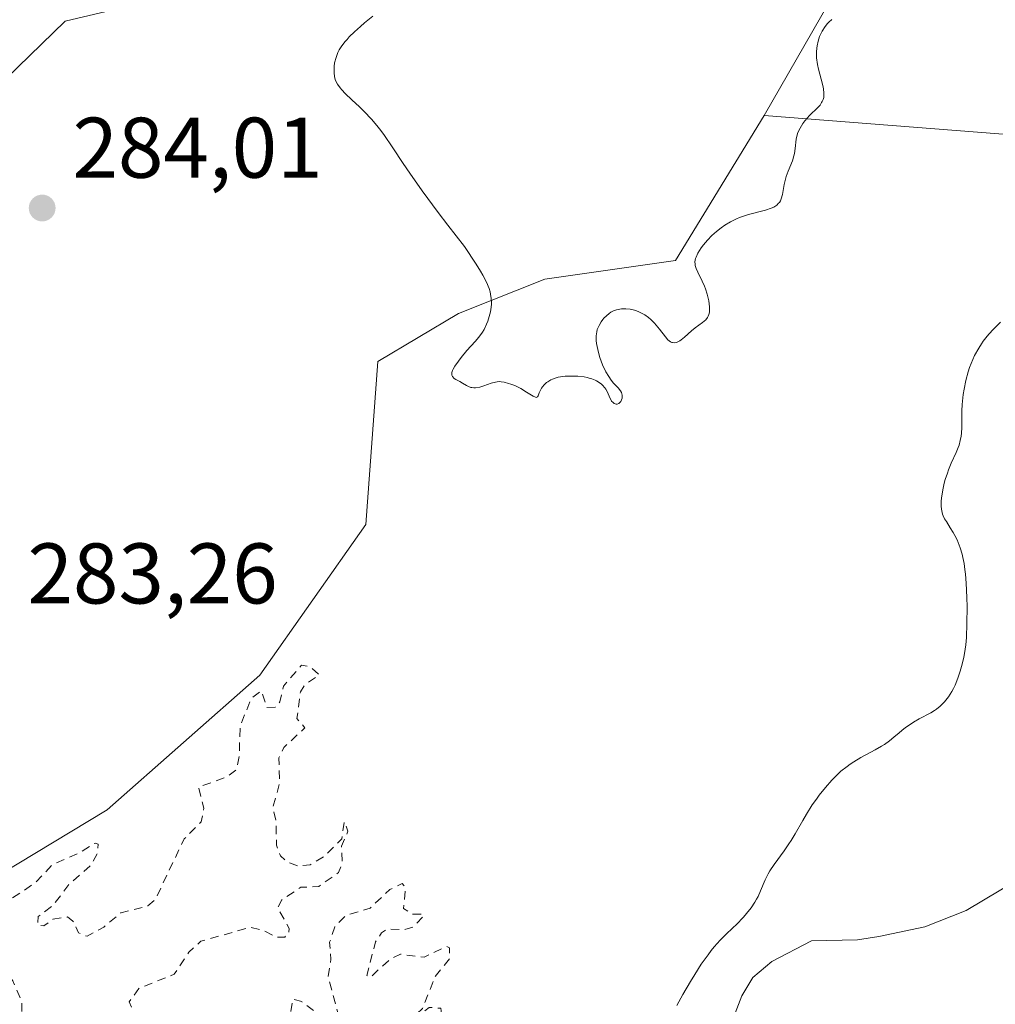
# Model space of a CAD drawing. Units: metres. Extents: x 622141 to 625630, y 4669349 to 4671722.
# Drawn here: x 625358 to 625471, y 4669792 to 4669907 of the extents above; entities that cross this region are included whole.
import ezdxf

# ---------------------------------------------------------------- set-up
doc = ezdxf.new("R2010")
doc.units = ezdxf.units.M
doc.header["$MEASUREMENT"] = 0
doc.linetypes.add('DGN Style 2', pattern=[1.648017, 0.98881, -0.659207])
for name, color, linetype, lineweight in [('Comarca CxS', 21, 'Continuous', 0), ('Comunidad Autónoma CxS', 142, 'Continuous', 0), ('Corriente natural lineal', 142, 'Continuous', 13), ('Cultivos herbáceos CxS', 92, 'Continuous', 0), ('Curva de nivel auxiliar', 30, 'DGN Style 2', 0), ('Curva de nivel normal', 30, 'Continuous', 0), ('Espacio natural protegido CxS', 121, 'Continuous', 0), ('Municipio CxS', 4, 'Continuous', 0), ('Pastizal CxS', 92, 'Continuous', 0), ('Provincia CxS', 1, 'Continuous', 0), ('Punto de cota en terreno', 7, 'Continuous', 0), ('Rótulo de punto de cota en terreno', 7, 'Continuous', 0), ('Suelo desnudo CxS', 253, 'Continuous', 0)]:
    doc.layers.add(name, color=color, linetype=linetype, lineweight=lineweight)
doc.styles.add('Style-Arial', font='txt')

# ---------------------------------------------------------------- blocks, each defined once
blk = doc.blocks.new('*U6')
at = {"layer": 'Pastizal CxS', "color": 92, "linetype": 'Continuous', "lineweight": 0}
blk.add_polyline3d([(625611.8303, 4670035.1703, 284.0481), (625613.1455, 4669961.4007, 283.5593), (625601.5901, 4669953.9455, 283.6084), (625591.6227, 4669942.0801, 282.6012), (625580.3241, 4669933.7305, 282.822), (625564.6969, 4669920.7311, 281.5044), (625546.3623, 4669916.5729, 282.7675), (625539.5251, 4669908.8213, 282.419), (625532.0785, 4669899.7875, 282.3173), (625520.7735, 4669893.2217, 281.0399), (625498.5827, 4669891.5323, 280.5263), (625444.4095, 4669895.7783, 285.3992), (625460.5047, 4669923.8427, 285.4968), (625450.8495, 4669952.6713, 285.6138), (625444.3799, 4669969.9307, 285.2795), (625434.6759, 4669980.7179, 285.139), (625427.1283, 4669989.3487, 285.0852), (625423.8941, 4669986.1119, 285.5069), (625415.5777, 4669949.0355, 285.7355), (625410.9855, 4669931.3771, 285.7495), (625404.5157, 4669921.6681, 285.4498), (625392.9867, 4669913.8651, 284.8776), (625362.9665, 4669906.7691, 283.7403), (625344.9541, 4669889.3031, 284.0457)], dxfattribs=at)
blk = doc.blocks.new('*U7')
at = {"layer": 'Suelo desnudo CxS', "color": 253, "linetype": 'Continuous', "lineweight": 0}
blk.add_polyline3d([(625355.2569, 4669807.2857, 283.1304), (625367.8551, 4669814.8707, 283.313), (625385.6331, 4669830.5425, 283.3712), (625397.9739, 4669848.1037, 283.8651), (625399.3981, 4669867.0885, 284.2765), (625408.7769, 4669872.6835, 284.7555), (625418.8599, 4669876.6851, 285.2976), (625434.0573, 4669878.8773, 285.3245), (625444.4095, 4669895.7783, 285.3992), (625498.5827, 4669891.5323, 280.5263)], dxfattribs=at)
blk = doc.blocks.new('5PATER')
at = {"layer": 'Punto de cota en terreno', "linetype": 'Continuous', "lineweight": 0}
h = blk.add_hatch(color=51, dxfattribs=at)
edge = h.paths.add_edge_path()
edge.add_ellipse((0, 0), major_axis=(-0.11, -0.111), ratio=0.999422, start_angle=0, end_angle=360)

msp = doc.modelspace()

# ---------------------------------------------------------------- linework, layer by layer
at = {"layer": 'Comarca CxS', "color": 21, "linetype": 'Continuous', "lineweight": 0}
msp.add_3dface([(625622.99, 4669409.24), (622181.17, 4669348.69), (622141.05, 4671661.82), (625581.75, 4671722.32)], dxfattribs=at)
at = {"layer": 'Comunidad Autónoma CxS', "color": 142, "linetype": 'Continuous', "lineweight": 0}
msp.add_3dface([(625622.99, 4669409.24), (622181.17, 4669348.69), (622141.05, 4671661.82), (625581.75, 4671722.32)], dxfattribs=at)
at = {"layer": 'Corriente natural lineal', "color": 142, "linetype": 'Continuous', "lineweight": 13}
msp.add_polyline3d([(625482.4501, 4669811.7901, 279.0928), (625467.9401, 4669803.1201, 278.979), (625463.1301, 4669801.2201, 278.9913), (625457.7501, 4669800.0901, 279.0235), (625455.2801, 4669799.7101, 279.0465), (625449.9201, 4669799.6101, 279.175), (625445.2801, 4669797.1801, 279.3729), (625443.1001, 4669795.3201, 279.3934), (625441.8001, 4669793.1801, 279.2439), (625440.8201, 4669790.6801, 279.228)], dxfattribs=at)
at = {"layer": 'Cultivos herbáceos CxS', "color": 92, "linetype": 'Continuous', "lineweight": 0}
for points in [[(625444.4095, 4669895.7783, 285.3992), (625460.5047, 4669923.8427, 285.4968), (625450.8495, 4669952.6713, 285.6138), (625444.3799, 4669969.9307, 285.2795), (625434.6759, 4669980.7179, 285.139), (625427.1283, 4669989.3487, 285.0852), (625423.8941, 4669986.1119, 285.5069), (625415.5777, 4669949.0355, 285.7355), (625410.9855, 4669931.3771, 285.7495), (625404.5157, 4669921.6681, 285.4498), (625392.9867, 4669913.8651, 284.8776), (625362.9665, 4669906.7691, 283.7403), (625344.9541, 4669889.3031, 284.0457), (625331.1955, 4669869.8873, 284.2568), (625312.8649, 4669835.3669, 284.1644), (625301.6887, 4669794.4335, 284.2883), (625293.2493, 4669770.7719, 283.3018), (625278.3605, 4669735.0409, 283.3357), (625265.4213, 4669706.9923, 283.0905), (625235.6491, 4669672.9667, 282.2012), (625215.8223, 4669637.9517, 282.0043), (625192.8809, 4669588.5695, 281.7052), (625182.9643, 4669585.1605, 281.7565), (625169.6747, 4669580.4145, 282.0412)], [(625344.9541, 4669889.3031, 284.0457), (625362.9665, 4669906.7691, 283.7403), (625392.9867, 4669913.8651, 284.8776), (625404.5157, 4669921.6681, 285.4498), (625410.9855, 4669931.3771, 285.7495), (625415.5777, 4669949.0355, 285.7355), (625423.8941, 4669986.1119, 285.5069), (625427.1283, 4669989.3487, 285.0852), (625434.6759, 4669980.7179, 285.139), (625444.3799, 4669969.9307, 285.2795), (625450.8495, 4669952.6713, 285.6138), (625460.5047, 4669923.8427, 285.4968), (625444.4095, 4669895.7783, 285.3992), (625434.0573, 4669878.8773, 285.3245), (625418.8599, 4669876.6851, 285.2976), (625408.7769, 4669872.6835, 284.7555), (625399.3981, 4669867.0885, 284.2765), (625397.9739, 4669848.1037, 283.8651), (625385.6331, 4669830.5425, 283.3712), (625367.8551, 4669814.8707, 283.313), (625355.2569, 4669807.2857, 283.1304)], [(625444.4095, 4669895.7783, 285.3992), (625434.0573, 4669878.8773, 285.3245), (625418.8599, 4669876.6851, 285.2976), (625408.7769, 4669872.6835, 284.7555), (625399.3981, 4669867.0885, 284.2765), (625397.9739, 4669848.1037, 283.8651), (625385.6331, 4669830.5425, 283.3712), (625367.8551, 4669814.8707, 283.313), (625355.2569, 4669807.2857, 283.1304)]]:
    msp.add_polyline3d(points, dxfattribs=at)
at = {"layer": 'Curva de nivel auxiliar', "color": 30, "linetype": 'DGN Style 2', "lineweight": 0, "elevation": 282.5, "flags": 128}
msp.add_lwpolyline([(625413.8, 4669787.1801), (625411.11, 4669783.4401), (625409, 4669782.0101), (625407.88, 4669781.8601), (625407.43, 4669782.5001), (625408.89, 4669783.6501), (625409.42, 4669784.6301), (625409.03, 4669785.5001), (625407.42, 4669786.4401), (625407.08, 4669787.0201), (625406.44, 4669789.3301), (625406.85, 4669790.9101), (625406.73, 4669791.7401), (625405.36, 4669791.8501), (625404.45, 4669791.1601), (625404.14, 4669789.6001), (625404.25, 4669788.1701), (625403.5, 4669786.8901), (625402.34, 4669786.3801), (625401.43, 4669787.5301), (625403.05, 4669789.5201), (625403.29, 4669790.5301), (625404.59, 4669791.7201), (625406.07, 4669795.4501), (625407.74, 4669797.5001), (625407.75, 4669798.8001), (625407.4, 4669798.9301), (625404.79, 4669797.7001), (625402.02, 4669798.0401), (625400.86, 4669797.5201), (625398.52, 4669795.3501), (625398.1, 4669795.5701), (625399.11, 4669799.5001), (625399.83, 4669800.5201), (625400.44, 4669800.9801), (625402.47, 4669800.9001), (625403.49, 4669801.1801), (625404.69, 4669802.4701), (625404.71, 4669802.7101), (625403.39, 4669802.7001), (625402.38, 4669803.3701), (625402.62, 4669805.7401), (625402.23, 4669806.2901), (625400.78, 4669805.5701), (625398.48, 4669803.4201), (625395.68, 4669802.5601), (625394.38, 4669801.2501), (625393.76, 4669799.4301), (625393.92, 4669797.4501), (625393.6, 4669795.3601), (625394.7, 4669791.3601), (625394.68, 4669790.3401), (625394.45, 4669789.8301), (625393.57, 4669790.1801), (625390.51, 4669792.5201), (625389.46, 4669792.8101), (625389.11, 4669790.5201), (625387.88, 4669786.5001), (625389.39, 4669783.5901), (625390.49, 4669783.1201), (625391, 4669782.4701), (625391.5, 4669781.5101), (625391.34, 4669780.3301), (625392.21, 4669779.2501), (625393.99, 4669778.0201), (625394.14, 4669777.4201), (625393.64, 4669776.7501), (625391.79, 4669775.4001), (625391.67, 4669774.4101), (625392.01, 4669773.5101), (625392.55, 4669773.0901), (625393.48, 4669773.2201), (625395.61, 4669774.5901), (625396.53, 4669773.5601), (625396.8, 4669771.4901), (625395.72, 4669770.6201), (625395.21, 4669769.5901), (625395.59, 4669767.4401), (625393.76, 4669765.4301), (625392.55, 4669765.0801), (625390.72, 4669765.6701), (625389.66, 4669765.4701), (625386.77, 4669763.4201), (625386.47, 4669762.4801), (625387.42, 4669761.4401), (625392.41, 4669759.7701), (625394.51, 4669759.6001), (625397.05, 4669760.0701), (625397.7, 4669759.7201), (625398.48, 4669758.3801), (625396.73, 4669757.6101), (625395.45, 4669757.5801), (625393.51, 4669756.8201), (625392.63, 4669755.4001), (625393.59, 4669754.2501), (625397.57, 4669753.5801), (625398.23, 4669752.5401), (625398.32, 4669751.2301), (625397.89, 4669749.4901), (625395.16, 4669745.5001), (625395.13, 4669743.5101), (625394.5, 4669742.2301), (625393.49, 4669742.9401), (625392.72, 4669744.7201), (625391.58, 4669745.3001), (625390.21, 4669745.2901), (625388.44, 4669744.0501), (625387.62, 4669742.7501), (625387.78, 4669741.4201), (625388.56, 4669739.3101), (625388.52, 4669738.4801), (625387.56, 4669737.7101), (625386.36, 4669737.3701), (625385.3, 4669739.2701), (625384.47, 4669740.0601), (625381.08, 4669739.5001), (625380.31, 4669738.6001), (625379.23, 4669735.1301), (625380.19, 4669732.5501), (625379.87, 4669729.4701), (625380.61, 4669729.2101), (625382.32, 4669729.6801), (625383.2, 4669729.1801), (625386.25, 4669721.2501), (625389.25, 4669720.3101), (625389.92, 4669719.4301), (625389.62, 4669718.5101), (625387.48, 4669715.4901), (625385.49, 4669713.4801), (625385.14, 4669714.1401), (625384.63, 4669714.4001), (625383.62, 4669714.3701), (625381.48, 4669713.5201), (625380.45, 4669712.5001), (625380.8, 4669710.4601), (625378.83, 4669709.4801), (625378.39, 4669708.5701), (625378.94, 4669705.4201), (625378.52, 4669705.0201), (625377.43, 4669704.9501), (625376.82, 4669704.4401), (625376.59, 4669703.3501), (625376.9, 4669701.3901), (625376.55, 4669700.3801), (625375.44, 4669700.4601), (625374.33, 4669702.5801), (625373.42, 4669703.4201), (625373.78, 4669704.5501), (625374.7, 4669705.4901), (625374.56, 4669706.3401), (625372.2, 4669708.2201), (625371.89, 4669708.9201), (625372.26, 4669710.4601), (625374.41, 4669713.2901), (625374.24, 4669715.5601), (625373.37, 4669716.4101), (625371.45, 4669717.0001), (625370.49, 4669716.7201), (625368.54, 4669715.0701), (625367.53, 4669715.0501), (625365.47, 4669716.8501), (625364.38, 4669719.3001), (625364.36, 4669720.5101), (625365.94, 4669722.5001), (625368.48, 4669723.8001), (625369.42, 4669723.8301), (625370.39, 4669723.4301), (625371.62, 4669723.7001), (625372.25, 4669725.1501), (625372.32, 4669726.2201), (625372.01, 4669726.9301), (625370.55, 4669727.2001), (625368.62, 4669728.6201), (625367.91, 4669729.4701), (625367.07, 4669731.5001), (625366.45, 4669731.8601), (625364.76, 4669731.6601), (625362.71, 4669730.5901), (625359.33, 4669731.6201), (625358.02, 4669731.4401), (625356.53, 4669730.2001), (625355.39, 4669730.5401), (625358.08, 4669735.3701), (625360.6, 4669737.8701), (625363.43, 4669739.7301), (625366.57, 4669740.2901), (625369.65, 4669741.4301), (625375.06, 4669740.1401), (625378.58, 4669740.2601), (625380.57, 4669739.8701), (625383.65, 4669742.4301), (625384.39, 4669747.2401), (625380.97, 4669749.0101), (625380.25, 4669750.2001), (625381.16, 4669752.5001), (625381.08, 4669755.0501), (625380.52, 4669757.5401), (625377.7, 4669761.8301), (625377.97, 4669764.4401), (625376.99, 4669766.9801), (625377.02, 4669771.0401), (625375.88, 4669773.4501), (625374.25, 4669775.2001), (625374.06, 4669776.5601), (625374.31, 4669778.2401), (625373.76, 4669778.6601), (625372.41, 4669778.6301), (625372.02, 4669779.5201), (625372.42, 4669781.2201), (625374.46, 4669784.1801), (625375.42, 4669784.8601), (625376.62, 4669787.7001), (625376.11, 4669788.5101), (625374.58, 4669789.3601), (625373.41, 4669790.4501), (625371.02, 4669791.0601), (625370.42, 4669792.5101), (625371.52, 4669794.0501), (625375.67, 4669795.7001), (625377.37, 4669798.2801), (625378.76, 4669799.5501), (625384.54, 4669801.1801), (625385.94, 4669800.8601), (625387.54, 4669800.0301), (625388.53, 4669800.0201), (625389.01, 4669800.4801), (625389.07, 4669801.0201), (625387.71, 4669803.4601), (625388.21, 4669804.3901), (625390.4, 4669805.8401), (625392.52, 4669805.9401), (625394.81, 4669807.5701), (625395.22, 4669808.5601), (625395.15, 4669810.6301), (625395.9, 4669812.3601), (625395.48, 4669813.4901), (625395.18, 4669811.4901), (625393.13, 4669809.4201), (625391.49, 4669808.4601), (625390.16, 4669808.3001), (625388.83, 4669808.7601), (625388.06, 4669809.5001), (625387.57, 4669810.7501), (625387.51, 4669813.5401), (625387.15, 4669815.0801), (625387.94, 4669817.9801), (625387.86, 4669820.9301), (625388.44, 4669822.1401), (625390.89, 4669824.4301), (625389.96, 4669825.5001), (625390.36, 4669828.6101), (625390.92, 4669829.4801), (625392.55, 4669830.5701), (625391.54, 4669831.5201), (625390.47, 4669831.7301), (625388.39, 4669829.2601), (625387.96, 4669827.4401), (625387.43, 4669826.8101), (625386.46, 4669826.8001), (625385.8, 4669828.7401), (625384.6, 4669827.8001), (625383.33, 4669824.5601), (625383.24, 4669821.1401), (625382.88, 4669819.5101), (625381.79, 4669818.7201), (625378.48, 4669817.4901), (625379.12, 4669815.0701), (625378.81, 4669813.4801), (625376.81, 4669811.4701), (625373.5, 4669804.4901), (625372.6, 4669803.6601), (625369.43, 4669802.8601), (625367.44, 4669801.2001), (625365.51, 4669800.1301), (625364.51, 4669800.5201), (625363.86, 4669801.9001), (625363.22, 4669802.3801), (625361.51, 4669802.1101), (625360.47, 4669801.3301), (625359.74, 4669801.4501), (625359.8, 4669802.4301), (625361.57, 4669803.7501), (625363.38, 4669806.1701), (625366.03, 4669808.4701), (625366.71, 4669809.8101), (625366.8, 4669810.8701), (625366.43, 4669811.0001), (625364.54, 4669809.8101), (625361.48, 4669808.4901), (625359.44, 4669806.3401), (625355.66, 4669803.8401), (625355.43, 4669803.5301), (625355.8, 4669801.9001), (625355.12, 4669797.5601), (625355.52, 4669796.5301), (625356.85, 4669794.9401), (625357.92, 4669792.4601), (625357.88, 4669789.3901), (625357.47, 4669788.3601), (625355.46, 4669787.4901), (625354.66, 4669785.4001), (625355.08, 4669783.0301), (625356.14, 4669780.5401), (625355.99, 4669778.0101), (625356.5, 4669772.5501), (625357.76, 4669767.3901), (625357.47, 4669764.5001), (625356.15, 4669761.5601), (625354.88, 4669757.4701), (625354.53, 4669754.7601), (625352.53, 4669751.9101), (625349.3, 4669748.5001), (625348.22, 4669745.6301), (625348.13, 4669743.5101), (625346.84, 4669742.7501), (625344.46, 4669742.5901), (625341.31, 4669739.4601), (625340.73, 4669738.4201), (625340.75, 4669735.3701), (625340.1, 4669732.5601), (625340.64, 4669730.7301), (625340.59, 4669729.4401), (625339.33, 4669727.4801), (625338.52, 4669724.7901), (625336.55, 4669722.9601), (625335.45, 4669721.3401), (625330.19, 4669719.3501), (625326.42, 4669714.4901), (625326.15, 4669713.0901), (625326.57, 4669709.4201), (625325.71, 4669706.8101), (625325.56, 4669705.3401), (625326.79, 4669698.4001), (625326.99, 4669695.5001), (625327.49, 4669694.5001), (625330.63, 4669691.6501), (625332.06, 4669689.4901), (625332.26, 4669688.5801), (625330.68, 4669685.4201), (625330.15, 4669683.4801), (625328.25, 4669681.5101), (625328.21, 4669678.5901), (625327.49, 4669674.8901), (625326.37, 4669673.1501), (625323.54, 4669669.9101), (625322.1, 4669667.5601), (625321.73, 4669662.3701), (625320.24, 4669656.6201), (625319.67, 4669652.4101), (625318.24, 4669649.5001), (625318.24, 4669647.1701), (625317.54, 4669645.5001), (625314.87, 4669641.6001), (625313.51, 4669641.5101), (625312.7, 4669642.4301), (625312.47, 4669643.4601), (625311.67, 4669644.7201), (625310.44, 4669645.4601), (625310.37, 4669647.2601), (625309.16, 4669649.5601), (625308.44, 4669652.3001), (625309.63, 4669657.5001), (625311.53, 4669659.7601), (625312.5, 4669661.4901), (625313.53, 4669667.4301), (625313.36, 4669670.6301), (625312.12, 4669672.2101), (625308.89, 4669672.8801), (625308.32, 4669673.3201), (625307.64, 4669674.7901), (625307.42, 4669677.0301), (625305.57, 4669676.1001), (625303.56, 4669676.5301), (625301.24, 4669676.3901), (625298.52, 4669675.4601), (625293.46, 4669675.9001), (625290.45, 4669676.8301), (625287.15, 4669679.2101), (625286.1, 4669679.1401), (625282.87, 4669677.5601), (625278.84, 4669674.5601), (625277.07, 4669672.4901), (625275.53, 4669672.2501), (625273.48, 4669670.4801), (625270.71, 4669669.5801), (625268.49, 4669667.0301), (625266.5, 4669666.7101), (625265.1, 4669664.5001), (625263.13, 4669664.1201), (625263.03, 4669666.0401), (625262.18, 4669668.1001), (625262.57, 4669673.5801), (625261.87, 4669673.7501), (625260.92, 4669673.4901), (625258.45, 4669671.4701), (625255.16, 4669675.1201), (625254.95, 4669677.5001), (625254.4, 4669678.3901), (625255, 4669680.4601), (625256.51, 4669682.4801), (625258.92, 4669687.4301), (625259.51, 4669690.0801), (625260.83, 4669691.4501), (625261.09, 4669694.5301), (625260.53, 4669697.5601), (625260.15, 4669698.1601), (625259.15, 4669698.1701), (625254.48, 4669694.8001), (625253.11, 4669694.5001), (625252.45, 4669694.7301), (625251.93, 4669696.4801), (625250.32, 4669698.2801), (625250.19, 4669699.1201), (625250.55, 4669700.0401), (625252.58, 4669700.3401), (625254.44, 4669701.0401), (625258.4, 4669704.0601), (625262.06, 4669709.4501), (625262.13, 4669710.5201), (625261.24, 4669711.3901), (625256.46, 4669712.4701), (625257.44, 4669714.5101), (625257.55, 4669715.5801), (625256.5, 4669717.1901), (625255.3, 4669717.3301), (625255.08, 4669718.4701), (625254.1, 4669719.1301), (625253.14, 4669719.2301), (625250.46, 4669718.6401), (625248.49, 4669717.4701), (625247.61, 4669717.2901), (625246.11, 4669717.5401), (625245.97, 4669717.9201), (625246.39, 4669719.5001), (625247.68, 4669721.4101), (625247.66, 4669722.7501), (625247.24, 4669724.1801), (625246.21, 4669725.5701), (625245.7, 4669727.7501), (625243.4, 4669730.4001), (625245.74, 4669734.5501), (625247.45, 4669735.6701), (625250.35, 4669735.6601), (625251.53, 4669736.0101), (625252.63, 4669736.7101), (625253.48, 4669737.8001), (625255.48, 4669737.8301), (625258.4, 4669739.8101), (625260.76, 4669738.6301), (625261.81, 4669738.7301), (625263.48, 4669739.4701), (625264.2, 4669740.4901), (625264.37, 4669741.6301), (625264.01, 4669743.0701), (625263.48, 4669743.4901), (625262.44, 4669746.4001), (625262.57, 4669748.0701), (625263.95, 4669749.4701), (625266.28, 4669750.3901), (625268.21, 4669752.2401), (625269.97, 4669751.9901), (625271.17, 4669752.2501), (625272.48, 4669752.8701), (625273.29, 4669754.1701), (625272.78, 4669758.8001), (625270.49, 4669759.8901), (625269.39, 4669761.3401), (625269.41, 4669762.5401), (625270.02, 4669764.4801), (625270.01, 4669767.0401), (625269.05, 4669769.0901), (625267.13, 4669770.5901), (625267.82, 4669772.9401), (625266.45, 4669774.4401), (625266.29, 4669776.1801), (625265.53, 4669778.3301), (625265.83, 4669780.4701), (625267.26, 4669782.5501), (625268.79, 4669787.4201), (625270.05, 4669789.5001), (625270.37, 4669790.6201), (625269.51, 4669793.0101), (625268.78, 4669797.4201), (625269.24, 4669799.5801), (625269.36, 4669802.5701), (625270.33, 4669805.2001), (625270.61, 4669810.3401), (625269.87, 4669812.9201), (625270.55, 4669815.6801), (625270.23, 4669817.1501), (625268.8, 4669819.4501), (625268.77, 4669820.4801), (625270.49, 4669823.0201), (625272, 4669824.3601), (625273.44, 4669824.9601), (625274.02, 4669825.5201), (625275.63, 4669829.7701), (625277.51, 4669831.3301), (625279.46, 4669831.8801), (625280.93, 4669833.3601), (625280.92, 4669834.9701), (625279.98, 4669836.5801), (625281.17, 4669838.3301), (625282.71, 4669839.4801), (625283.23, 4669841.1401), (625283.16, 4669843.4501), (625287.48, 4669846.4801), (625289.45, 4669847.0701), (625291.12, 4669848.5201), (625291.53, 4669849.4801), (625291.38, 4669850.6301), (625290.7, 4669851.7201), (625288.98, 4669852.5201), (625288.1, 4669853.6201), (625290.57, 4669856.7101), (625291.13, 4669858.5101), (625291.01, 4669860.0701), (625288.66, 4669861.6301), (625285.93, 4669861.8601), (625280.61, 4669861.2501), (625279.42, 4669861.4301), (625278.52, 4669862.5501), (625278.21, 4669863.5901), (625278.23, 4669868.1401), (625278.66, 4669870.4001), (625279.98, 4669873.9801), (625280.37, 4669879.5701), (625283.39, 4669886.5101), (625284.97, 4669888.4701), (625287.51, 4669888.9801), (625289.49, 4669890.5601), (625291.26, 4669891.3701), (625293.56, 4669894.7901), (625295, 4669895.4401), (625297.48, 4669895.8901), (625299.41, 4669897.6401), (625301.54, 4669898.1601), (625304.5, 4669898.3701), (625307.1, 4669900.5001), (625307.03, 4669901.4701), (625303.53, 4669904.1701), (625302, 4669905.9801), (625297.39, 4669909.4101), (625297.16, 4669910.0501), (625297.41, 4669911.4901), (625299.12, 4669912.5001), (625299.46, 4669913.0101), (625299.81, 4669915.5001), (625300.5, 4669916.1901), (625303.17, 4669917.2501), (625305.08, 4669918.4501), (625306.54, 4669919.9101), (625308.55, 4669923.5601), (625308.88, 4669923.0201), (625308.71, 4669920.4001), (625309.38, 4669919.6501), (625310.7, 4669919.6301), (625312.47, 4669920.5901), (625313.49, 4669920.0701), (625314.46, 4669917.4501), (625314.95, 4669912.9101), (625316.8, 4669911.4101), (625316.98, 4669910.0001), (625316.46, 4669904.5301), (625315.81, 4669901.8601), (625316.15, 4669900.5301), (625316.55, 4669900.2001), (625317.45, 4669900.8601), (625319.98, 4669904.5501), (625322.01, 4669909.4701), (625322.4, 4669911.5001), (625322.81, 4669911.7001), (625323.97, 4669911.4701), (625324.7, 4669910.7601), (625325.03, 4669908.5201), (625326.18, 4669907.1601), (625326.3, 4669905.2801), (625327.17, 4669904.1901), (625330.52, 4669903.0601), (625331.51, 4669903.1101), (625332.48, 4669904.0001), (625333.39, 4669905.6201), (625332.87, 4669906.8801), (625332.35, 4669907.3201), (625332, 4669911.5101), (625330.87, 4669912.8501), (625329.47, 4669913.4701), (625328.45, 4669915.4401), (625328.29, 4669916.5301), (625330.5, 4669917.2001), (625332.06, 4669918.0801), (625334.51, 4669917.5201), (625334.77, 4669916.8901), (625333.87, 4669910.9101), (625334.03, 4669909.9701), (625334.99, 4669909.0701), (625336.49, 4669909.1701), (625338.55, 4669910.3001), (625339.73, 4669908.7401), (625340.35, 4669908.4001), (625340.94, 4669908.5201), (625341.74, 4669909.4201), (625342.18, 4669912.5001), (625342.88, 4669912.7901), (625343.55, 4669912.5601), (625344.54, 4669910.2101), (625346.87, 4669909.7701), (625349.53, 4669907.5201), (625350.2, 4669907.3401), (625351.56, 4669907.6901), (625351.73, 4669908.7501), (625350.18, 4669909.5201), (625349.33, 4669911.2801), (625348.23, 4669912.6101), (625348.57, 4669913.8701), (625350.81, 4669916.4501), (625351.38, 4669916.8001), (625353.58, 4669916.2001), (625359.53, 4669916.0701), (625360.51, 4669916.2201), (625360.97, 4669916.6101), (625361.41, 4669917.6301), (625360.74, 4669918.7201), (625358.6, 4669919.3201), (625356.59, 4669919.2301), (625355.35, 4669920.3401), (625355.41, 4669922.6201), (625354.7, 4669923.7101), (625353.48, 4669924.4901), (625353.38, 4669927.2501), (625352.53, 4669928.5301), (625351.49, 4669928.1501), (625350.07, 4669926.5301), (625350.09, 4669925.0801), (625349.56, 4669923.7501), (625347.5, 4669923.0101), (625346.48, 4669922.9301), (625344.91, 4669923.5001), (625343.53, 4669926.1701), (625342.57, 4669926.3001), (625340.54, 4669925.4101), (625338.24, 4669926.3001), (625338.13, 4669926.5501), (625338.9, 4669927.4801), (625341.61, 4669929.5101), (625342.58, 4669931.5901), (625341.17, 4669932.2801), (625339.47, 4669932.0801), (625337.05, 4669931.1101), (625334.84, 4669930.9201), (625334.44, 4669931.5001), (625334.79, 4669932.3801), (625334.76, 4669933.5001), (625335.34, 4669934.4301), (625337.19, 4669935.4101), (625339.48, 4669937.5601), (625342.47, 4669938.0201), (625343.74, 4669937.7101), (625345.76, 4669935.8001), (625346.64, 4669933.6501), (625347.48, 4669932.9601), (625348.42, 4669932.7001), (625351.4, 4669934.6901), (625353.49, 4669934.4601), (625353.88, 4669935.3901), (625353.75, 4669936.8701), (625352.44, 4669938.8101), (625348.01, 4669940.5001), (625347.31, 4669941.2701), (625346.89, 4669942.9701), (625346.02, 4669943.9801), (625345.02, 4669944.0801), (625342.44, 4669943.5801), (625340.44, 4669942.7701), (625339.4, 4669942.8501), (625336.61, 4669942.2901), (625335.2, 4669943.2901), (625333.67, 4669943.6201), (625333.15, 4669945.0901), (625334.1, 4669947.0401), (625334.54, 4669948.9701), (625336.66, 4669950.4901), (625337.1, 4669952.4801), (625337.41, 4669952.6901), (625338.63, 4669952.5601), (625340.4, 4669951.8401), (625342.25, 4669950.2701), (625343.1, 4669950.1901), (625343.5, 4669950.2501), (625345.32, 4669952.2601), (625347.13, 4669953.5701), (625347.42, 4669954.2801), (625347.09, 4669955.0801), (625342.34, 4669956.3601), (625341.16, 4669958.1901), (625340.04, 4669958.6101), (625342.06, 4669961.3401), (625342.56, 4669961.5701), (625345.43, 4669958.8601), (625346.33, 4669958.5501), (625347.41, 4669958.8201), (625348.36, 4669960.4801), (625349.49, 4669960.8501), (625350.51, 4669961.8701), (625350.63, 4669962.6501), (625349.44, 4669964.5001), (625350.74, 4669966.4101), (625350.46, 4669969.0101), (625351.51, 4669968.5201), (625352.54, 4669967.1801), (625353.91, 4669966.8901), (625355.57, 4669967.1001), (625357.77, 4669968.5101), (625358.28, 4669971.5801), (625356.5, 4669975.5301), (625356.34, 4669976.6601), (625356.73, 4669978.8401), (625356.02, 4669981.0001), (625357.05, 4669984.0301), (625356.71, 4669984.7101), (625354.95, 4669985.5201), (625355.3, 4669986.4201), (625356.48, 4669987.7101), (625358.52, 4669987.8501), (625359.52, 4669988.4901), (625360.55, 4669990.0001), (625361.47, 4669990.5101), (625361.93, 4669989.9701), (625362.77, 4669989.6601), (625365.88, 4669989.8301), (625369.87, 4669992.7601), (625370.73, 4669992.7601), (625371.33, 4669991.3301), (625372.54, 4669991.0401), (625375.5, 4669992.8001), (625375.68, 4669994.3801), (625375.07, 4669996.0401), (625375.73, 4669997.5701), (625376.37, 4669997.8501), (625378.84, 4669997.7601), (625385.5, 4670000.0901), (625387.54, 4670000.2101), (625390.43, 4669998.9301), (625392.16, 4669996.1901), (625393.77, 4669995.6401), (625395.45, 4669995.9301), (625396.28, 4669997.1801), (625396.53, 4669998.9101), (625397.36, 4669998.7601), (625398.96, 4669996.4801), (625399.65, 4669994.4001), (625403.39, 4669991.4201), (625405.87, 4669991.8001), (625407.22, 4669992.4301), (625408.17, 4669994.4601), (625409.58, 4669995.2401), (625413.12, 4669995.2201), (625415.87, 4669995.8101), (625418.62, 4669995.5101), (625418.77, 4669996.8601), (625418.45, 4669997.4601), (625417.85, 4669997.7501), (625413.54, 4669998.5101), (625410.81, 4669999.7201), (625408.32, 4669999.4001), (625408.18, 4669999.5801), (625409.8, 4670001.8701), (625409.2, 4670002.3201), (625404.66, 4670003.4101), (625404.93, 4670004.4201), (625407.36, 4670007.2501), (625406.91, 4670008.9301), (625406.21, 4670009.3301), (625403.02, 4670009.5201), (625401.29, 4670011.5701), (625403.61, 4670012.7701), (625404.79, 4670014.4601), (625404.63, 4670015.7501), (625405.53, 4670019.7201), (625405.51, 4670020.5201), (625405.08, 4670021.0601), (625402, 4670023.5101), (625401.41, 4670024.4901), (625403.52, 4670026.8101), (625404.42, 4670026.9301), (625406.98, 4670025.9801), (625407.36, 4670024.3401), (625408.38, 4670023.4101), (625409.51, 4670024.4701), (625408.28, 4670026.2901), (625409.4, 4670028.2701), (625408.71, 4670030.4001), (625408.65, 4670031.5501), (625409.14, 4670033.0701), (625408.71, 4670034.4701), (625409.23, 4670035.3901), (625410.39, 4670035.7301), (625410.78, 4670036.3701), (625411.19, 4670038.5501), (625410.88, 4670039.9601), (625410.25, 4670040.4001), (625408.06, 4670040.1501), (625406.67, 4670040.6201), (625405.59, 4670041.3801), (625403.42, 4670041.7601), (625402.31, 4670042.3201), (625401.44, 4670043.8101), (625400.44, 4670044.0501), (625398.48, 4670042.4101), (625395.79, 4670041.4201), (625396.03, 4670039.0401), (625395.39, 4670037.0901), (625394.44, 4670036.7301), (625393.95, 4670036.9501), (625393.38, 4670037.3901), (625393.26, 4670038.1601), (625393.4, 4670039.5001), (625394.82, 4670040.6001), (625395.22, 4670041.4901), (625394.49, 4670042.5001), (625394.2, 4670044.5601), (625393.35, 4670046.2601), (625393.59, 4670048.6701), (625392.82, 4670049.4901), (625392.86, 4670049.8601), (625395.54, 4670052.7701), (625398, 4670054.0201), (625401.17, 4670054.2801), (625402.38, 4670054.7901), (625405.39, 4670054.7101), (625407.56, 4670055.2901), (625409.34, 4670054.5501), (625411.57, 4670055.0401), (625412.2, 4670055.5001), (625411.87, 4670057.5001), (625412.48, 4670058.6901), (625413.38, 4670058.7901), (625416.96, 4670057.9901), (625420.49, 4670058.4701), (625421.39, 4670059.0201), (625422.23, 4670060.1801), (625422.15, 4670061.1001), (625419.46, 4670060.8501), (625416.86, 4670062.5001), (625415.66, 4670063.6901), (625414.3, 4670066.2401), (625415.68, 4670068.5101), (625415.84, 4670069.4101), (625414.79, 4670070.8701), (625413.9, 4670073.4601), (625413.63, 4670076.3401), (625412.78, 4670079.9001), (625412.49, 4670080.5001), (625411.34, 4670081.3501), (625411.06, 4670082.0101), (625411.4, 4670084.2601), (625411.04, 4670086.0401), (625411.71, 4670087.4601), (625411.69, 4670088.6901), (625409.95, 4670087.4901), (625409.25, 4670086.4801), (625409.14, 4670085.5001), (625407.93, 4670084.4601), (625407.87, 4670083.5201), (625408.52, 4670081.5401), (625410.09, 4670079.0701), (625410.17, 4670076.5201), (625409.32, 4670074.1901), (625409.35, 4670073.2901), (625410.06, 4670071.4301), (625408.4, 4670070.4801), (625407.56, 4670068.3501), (625408.46, 4670064.2901), (625408.08, 4670063.0601), (625407.44, 4670062.2601), (625406.45, 4670061.8701), (625405.46, 4670061.9001), (625404.42, 4670062.4601), (625402.42, 4670062.8401), (625401.86, 4670063.4601), (625402.78, 4670064.4701), (625404.56, 4670069.4601), (625403.97, 4670071.4801), (625402.63, 4670073.3901), (625402.75, 4670076.3901), (625402.46, 4670077.5401), (625400.15, 4670076.2501), (625399.06, 4670076.1701), (625397.44, 4670076.9401), (625396.49, 4670076.8001), (625394.35, 4670075.4801), (625393.31, 4670072.4701), (625391.51, 4670070.6401), (625387.91, 4670069.9001), (625384.4, 4670069.9001), (625381.65, 4670067.7801), (625380.37, 4670066.0501), (625379.22, 4670065.3501), (625375.78, 4670064.8601), (625375.61, 4670065.3301), (625376.07, 4670067.0301), (625375.87, 4670067.9501), (625374.42, 4670069.7601), (625373.49, 4670070.1301), (625372.98, 4670069.9901), (625369.95, 4670067.4701), (625368.48, 4670064.4401), (625367.47, 4670064.5701), (625364.51, 4670062.3801), (625363.14, 4670063.5101), (625365.89, 4670065.6201), (625366.51, 4670066.4901), (625366.6, 4670067.6101), (625365.52, 4670068.1001), (625363.46, 4670067.9601), (625363.21, 4670068.1701), (625363.48, 4670069.0101), (625364.44, 4670070.1201), (625367.83, 4670069.7701), (625369.16, 4670070.4701), (625369.68, 4670071.4001), (625368.89, 4670073.9401), (625369.04, 4670076.0401), (625368.35, 4670079.6301), (625368.5, 4670080.9601), (625369.41, 4670082.6201), (625368.67, 4670083.6401), (625365.68, 4670085.4201), (625365.62, 4670087.6501), (625364.27, 4670091.2901), (625363.43, 4670091.8601), (625362.45, 4670091.9401), (625361.52, 4670091.7301), (625359.51, 4670090.4401), (625358.8, 4670090.7301), (625358.27, 4670091.2401), (625357.78, 4670093.8301), (625356.31, 4670095.2101), (625357.13, 4670096.6001), (625358.45, 4670097.5101), (625360.33, 4670096.5801), (625361.38, 4670096.6601), (625362.46, 4670097.1701), (625363.46, 4670099.1701), (625364.91, 4670100.4901), (625367.51, 4670101.0001), (625368.01, 4670101.4801), (625367.73, 4670104.4101), (625368.01, 4670106.4401), (625366.95, 4670108.4901), (625367.08, 4670110.5801), (625368.46, 4670113.1001), (625370.88, 4670115.4401), (625371.49, 4670118.4901), (625373.46, 4670123.2001), (625374.81, 4670124.5501), (625375.62, 4670125.9001), (625376.47, 4670126.5301), (625377.63, 4670126.5801)], dxfattribs=at)
at = {"layer": 'Curva de nivel normal', "color": 30, "linetype": 'Continuous', "lineweight": 0, "flags": 128}
for points, elevation in [([(625398.79, 4669907.3501), (625397.82, 4669906.5601), (625397.35, 4669906.1401), (625396.67, 4669905.5201), (625396.06, 4669904.9301), (625395.8, 4669904.6401), (625395.56, 4669904.3801), (625395.17, 4669903.8701), (625394.88, 4669903.4101), (625394.73, 4669903.1101), (625394.51, 4669902.5401), (625394.35, 4669901.9001), (625394.3, 4669901.4801), (625394.28, 4669901.2201), (625394.28, 4669900.7301), (625394.32, 4669900.3201), (625394.37, 4669900.1301), (625394.46, 4669899.8601), (625394.69, 4669899.4301), (625395, 4669899.0101), (625395.2, 4669898.7601), (625395.57, 4669898.3501), (625396.34, 4669897.6001), (625397.25, 4669896.7601), (625397.78, 4669896.2401), (625398.65, 4669895.3301), (625399.27, 4669894.6101), (625399.58, 4669894.2101), (625400.07, 4669893.5601), (625401.12, 4669892.0101), (625402.33, 4669890.1801), (625403.1, 4669889.0501), (625404.55, 4669887.0001), (625406.42, 4669884.4701), (625407.54, 4669882.9901), (625409.49, 4669880.4901), (625410.84, 4669878.4501), (625411.34, 4669877.6401), (625411.62, 4669877.1601), (625412.05, 4669876.3301), (625412.34, 4669875.6301), (625412.47, 4669875.2201), (625412.53, 4669874.9501), (625412.6, 4669874.4401), (625412.62, 4669874.0201), (625412.61, 4669873.7301), (625412.55, 4669873.1601), (625412.5, 4669872.8801), (625412.37, 4669872.3301), (625412.2, 4669871.8101), (625412.06, 4669871.4701), (625411.76, 4669870.8501), (625411.57, 4669870.5401), (625411.16, 4669869.9601), (625410.73, 4669869.4301), (625409.76, 4669868.3701), (625409.09, 4669867.5701), (625408.77, 4669867.1601), (625408.37, 4669866.5701), (625408.17, 4669866.2101), (625408.1, 4669866.0501), (625408.02, 4669865.8301), (625408, 4669865.6401), (625408, 4669865.5301), (625408.07, 4669865.3501), (625408.28, 4669865.1301), (625408.48, 4669865.0101), (625408.77, 4669864.8601), (625408.92, 4669864.7801), (625409.26, 4669864.5701), (625409.72, 4669864.3001), (625409.96, 4669864.1801), (625410.22, 4669864.0901), (625410.35, 4669864.0601), (625410.56, 4669864.0401), (625410.78, 4669864.0501), (625411.25, 4669864.1201), (625411.72, 4669864.2601), (625412.6, 4669864.5801), (625413.08, 4669864.7101), (625413.29, 4669864.7501), (625413.6, 4669864.7601), (625413.76, 4669864.7501), (625414.1, 4669864.7001), (625414.62, 4669864.5601), (625414.9, 4669864.4701), (625415.35, 4669864.2901), (625416.04, 4669863.9401), (625416.72, 4669863.5301), (625417.47, 4669863.0501), (625417.74, 4669862.9301), (625417.84, 4669862.9201), (625417.98, 4669862.9701), (625418.08, 4669863.1201), (625418.2, 4669863.4601), (625418.3, 4669863.6701), (625418.47, 4669863.9801), (625418.58, 4669864.1501), (625418.78, 4669864.4001), (625419.04, 4669864.6401), (625419.18, 4669864.7501), (625419.53, 4669864.9601), (625419.72, 4669865.0501), (625420.04, 4669865.1801), (625420.41, 4669865.2701), (625420.67, 4669865.3201), (625421.23, 4669865.3901), (625422.1, 4669865.4101), (625422.69, 4669865.3801), (625423.43, 4669865.3001), (625423.77, 4669865.2301), (625424.11, 4669865.1401), (625424.33, 4669865.0801), (625424.71, 4669864.9301), (625424.88, 4669864.8501), (625425.18, 4669864.6701), (625425.44, 4669864.4701), (625425.58, 4669864.3301), (625425.83, 4669864.0401), (625425.94, 4669863.8701), (625426.13, 4669863.5301), (625426.41, 4669862.8801), (625426.56, 4669862.6001), (625426.63, 4669862.4901), (625426.8, 4669862.3101), (625426.94, 4669862.2201), (625427.15, 4669862.1401), (625427.29, 4669862.1401), (625427.46, 4669862.2001), (625427.63, 4669862.3601), (625427.7, 4669862.4601), (625427.79, 4669862.6401), (625427.85, 4669862.8501), (625427.86, 4669862.9601), (625427.85, 4669863.2001), (625427.82, 4669863.3201), (625427.76, 4669863.5001), (625427.66, 4669863.6701), (625427.37, 4669864.0401), (625426.86, 4669864.6001), (625426.58, 4669864.9401), (625426.29, 4669865.3401), (625425.95, 4669865.9201), (625425.58, 4669866.7201), (625425.27, 4669867.5801), (625425.1, 4669868.1501), (625424.93, 4669868.8701), (625424.87, 4669869.2001), (625424.83, 4669869.5401), (625424.83, 4669870.1101), (625424.89, 4669870.5801), (625424.96, 4669870.8501), (625425.16, 4669871.3001), (625425.41, 4669871.7301), (625425.59, 4669871.9901), (625425.72, 4669872.1501), (625426.02, 4669872.4401), (625426.35, 4669872.7101), (625426.54, 4669872.8401), (625426.85, 4669873.0001), (625427.2, 4669873.1301), (625427.4, 4669873.1701), (625427.78, 4669873.2301), (625427.98, 4669873.2401), (625428.29, 4669873.2401), (625428.78, 4669873.2001), (625429.29, 4669873.0901), (625429.54, 4669873.0101), (625429.79, 4669872.9101), (625430.28, 4669872.6701), (625430.5, 4669872.5401), (625430.91, 4669872.2501), (625431.21, 4669872.0001), (625431.64, 4669871.5801), (625431.83, 4669871.3501), (625432.21, 4669870.8701), (625432.89, 4669869.9701), (625433.19, 4669869.6301), (625433.49, 4669869.4001), (625433.63, 4669869.3301), (625433.73, 4669869.3001), (625433.93, 4669869.2801), (625434.13, 4669869.3101), (625434.27, 4669869.3501), (625434.56, 4669869.5101), (625434.74, 4669869.6301), (625435.11, 4669869.9501), (625435.94, 4669870.6901), (625436.37, 4669871.0401), (625437.23, 4669871.6501), (625437.59, 4669871.9701), (625437.79, 4669872.2301), (625437.87, 4669872.3701), (625437.96, 4669872.6001), (625438.02, 4669872.8701), (625438.04, 4669873.0701), (625438.04, 4669873.4901), (625437.96, 4669874.1701), (625437.85, 4669874.6501), (625437.77, 4669874.9601), (625437.57, 4669875.5701), (625437.44, 4669875.8901), (625437.17, 4669876.4801), (625436.66, 4669877.5101), (625436.48, 4669877.9401), (625436.38, 4669878.2901), (625436.35, 4669878.4601), (625436.34, 4669878.7101), (625436.4, 4669879.0901), (625436.47, 4669879.2801), (625436.66, 4669879.7101), (625437.07, 4669880.3501), (625437.33, 4669880.7001), (625437.78, 4669881.2401), (625438.3, 4669881.7701), (625438.58, 4669882.0301), (625438.84, 4669882.2601), (625439.38, 4669882.6801), (625439.81, 4669882.9801), (625440.48, 4669883.3801), (625441.17, 4669883.7301), (625441.53, 4669883.8801), (625441.88, 4669884.0101), (625442.59, 4669884.2401), (625444.54, 4669884.7401), (625445.23, 4669884.9701), (625445.52, 4669885.1001), (625445.77, 4669885.2501), (625445.89, 4669885.3401), (625446.09, 4669885.5401), (625446.18, 4669885.6501), (625446.29, 4669885.8401), (625446.38, 4669886.0601), (625446.52, 4669886.5501), (625446.74, 4669887.7201), (625446.88, 4669888.3501), (625446.98, 4669888.6601), (625447.21, 4669889.2801), (625447.69, 4669890.4801), (625447.87, 4669891.0701), (625447.93, 4669891.3501), (625448.01, 4669891.9101), (625448.12, 4669893.0001), (625448.24, 4669893.5301), (625448.34, 4669893.7901), (625448.59, 4669894.3101), (625448.91, 4669894.8201), (625449.15, 4669895.1401), (625449.69, 4669895.7601), (625450.67, 4669896.7201), (625450.91, 4669896.9901), (625451.1, 4669897.2701), (625451.18, 4669897.4201), (625451.28, 4669897.6401), (625451.34, 4669897.8701), (625451.36, 4669898.0301), (625451.37, 4669898.3701), (625451.3, 4669898.8901), (625451.23, 4669899.2501), (625451.03, 4669900.0001), (625450.74, 4669901.1501), (625450.63, 4669901.7101), (625450.51, 4669902.4901), (625450.49, 4669903.1901), (625450.52, 4669903.6201), (625450.56, 4669903.9001), (625450.69, 4669904.4301), (625450.86, 4669904.9601), (625450.97, 4669905.2201), (625451.16, 4669905.6001), (625451.51, 4669906.1401), (625451.78, 4669906.4701), (625451.93, 4669906.6301), (625452.27, 4669906.9401)], 285), ([(625471.94, 4669871.6801), (625471.09, 4669870.8301), (625470.62, 4669870.3401), (625470.38, 4669870.0601), (625469.94, 4669869.4901), (625469.72, 4669869.1601), (625469.4, 4669868.6501), (625468.93, 4669867.8001), (625468.52, 4669866.8701), (625468.33, 4669866.3901), (625468.17, 4669865.8901), (625467.89, 4669864.8801), (625467.69, 4669863.8901), (625467.59, 4669863.2501), (625467.46, 4669862.0901), (625467.42, 4669861.3601), (625467.42, 4669860.1801), (625467.43, 4669859.4201), (625467.4, 4669858.7501), (625467.36, 4669858.4101), (625467.26, 4669857.8901), (625467.11, 4669857.3501), (625467.02, 4669857.0801), (625466.78, 4669856.5101), (625466.2, 4669855.2401), (625465.9, 4669854.5001), (625465.75, 4669854.1001), (625465.5, 4669853.3401), (625465.39, 4669852.9401), (625465.25, 4669852.3401), (625465.09, 4669851.4401), (625465.03, 4669850.8801), (625465.02, 4669850.6201), (625465.02, 4669850.2401), (625465.05, 4669849.9001), (625465.09, 4669849.7001), (625465.2, 4669849.3101), (625465.26, 4669849.1301), (625465.43, 4669848.7901), (625465.63, 4669848.4501), (625466.09, 4669847.7301), (625466.44, 4669847.1701), (625466.62, 4669846.8501), (625466.88, 4669846.3301), (625467.13, 4669845.7201), (625467.25, 4669845.3901), (625467.46, 4669844.6501), (625467.56, 4669844.2501), (625467.69, 4669843.5801), (625467.79, 4669842.8601), (625467.85, 4669842.3401), (625467.94, 4669841.2701), (625468.02, 4669839.6001), (625468.04, 4669838.5201), (625468.03, 4669836.5701), (625467.97, 4669834.9401), (625467.9, 4669834.1001), (625467.84, 4669833.6001), (625467.67, 4669832.6301), (625467.41, 4669831.5801), (625467.25, 4669831.0201), (625466.98, 4669830.1901), (625466.66, 4669829.4001), (625466.48, 4669829.0201), (625466.28, 4669828.6701), (625465.87, 4669828.0201), (625465.43, 4669827.4601), (625465.12, 4669827.1401), (625464.91, 4669826.9401), (625464.5, 4669826.6001), (625464.27, 4669826.4301), (625463.82, 4669826.1501), (625462.48, 4669825.4701), (625461.8, 4669825.0701), (625461.19, 4669824.6701), (625460.89, 4669824.4501), (625460.44, 4669824.0901), (625460.14, 4669823.8401), (625459.53, 4669823.3201), (625459.01, 4669822.9101), (625458.42, 4669822.4901), (625458.09, 4669822.2801), (625457.35, 4669821.8601), (625455.68, 4669820.9601), (625454.84, 4669820.4601), (625454.44, 4669820.2001), (625454.06, 4669819.9301), (625453.35, 4669819.3601), (625452.71, 4669818.7501), (625452.3, 4669818.3301), (625451.54, 4669817.4601), (625450.83, 4669816.5701), (625450.49, 4669816.1201), (625450.01, 4669815.4301), (625449.32, 4669814.3501), (625448.89, 4669813.6101), (625448.03, 4669812.0701), (625447.55, 4669811.2801), (625447.29, 4669810.8901), (625446.73, 4669810.0901), (625445.58, 4669808.5101), (625445.08, 4669807.7601), (625444.86, 4669807.4001), (625444.51, 4669806.7101), (625443.97, 4669805.4101), (625443.69, 4669804.7701), (625443.52, 4669804.4401), (625443.33, 4669804.1101), (625442.88, 4669803.4501), (625442.35, 4669802.7801), (625441.98, 4669802.3501), (625441.18, 4669801.5201), (625440.77, 4669801.1301), (625439.94, 4669800.3501), (625439.29, 4669799.6901), (625438.59, 4669798.9201), (625438.23, 4669798.4701), (625437.86, 4669797.9801), (625437.08, 4669796.8701), (625436.31, 4669795.6901), (625435.82, 4669794.8801), (625434.93, 4669793.3601), (625434.22, 4669792.0501)], 280)]:
    msp.add_lwpolyline(points, dxfattribs=dict(at, elevation=elevation))
at = {"layer": 'Espacio natural protegido CxS', "color": 121, "linetype": 'Continuous', "lineweight": 0}
msp.add_3dface([(625622.99, 4669409.24), (622181.17, 4669348.69), (622141.05, 4671661.82), (625581.75, 4671722.32)], dxfattribs=at)
msp.add_3dface([(625622.99, 4669409.24), (622181.17, 4669348.69), (622141.05, 4671661.82), (625581.75, 4671722.32)], dxfattribs=at)
at = {"layer": 'Municipio CxS', "color": 4, "linetype": 'Continuous', "lineweight": 0}
msp.add_3dface([(625622.99, 4669409.24), (622181.17, 4669348.69), (622141.05, 4671661.82), (625581.75, 4671722.32)], dxfattribs=at)
at = {"layer": 'Pastizal CxS', "color": 92, "linetype": 'Continuous', "lineweight": 0}
for points in [[(625444.4095, 4669895.7783, 285.3992), (625460.5047, 4669923.8427, 285.4968), (625450.8495, 4669952.6713, 285.6138), (625444.3799, 4669969.9307, 285.2795), (625434.6759, 4669980.7179, 285.139), (625427.1283, 4669989.3487, 285.0852), (625423.8941, 4669986.1119, 285.5069), (625415.5777, 4669949.0355, 285.7355), (625410.9855, 4669931.3771, 285.7495), (625404.5157, 4669921.6681, 285.4498), (625392.9867, 4669913.8651, 284.8776), (625362.9665, 4669906.7691, 283.7403), (625344.9541, 4669889.3031, 284.0457), (625331.1955, 4669869.8873, 284.2568), (625312.8649, 4669835.3669, 284.1644), (625301.6887, 4669794.4335, 284.2883), (625293.2493, 4669770.7719, 283.3018), (625278.3605, 4669735.0409, 283.3357), (625265.4213, 4669706.9923, 283.0905), (625235.6491, 4669672.9667, 282.2012), (625215.8223, 4669637.9517, 282.0043), (625192.8809, 4669588.5695, 281.7052), (625182.9643, 4669585.1605, 281.7565), (625169.6747, 4669580.4145, 282.0412)], [(625444.4095, 4669895.7783, 285.3992), (625498.5827, 4669891.5323, 280.5263), (625520.7735, 4669893.2217, 281.0399), (625532.0785, 4669899.7875, 282.3173), (625539.5251, 4669908.8213, 282.419), (625546.3623, 4669916.5729, 282.7675), (625564.6969, 4669920.7311, 281.5044), (625580.3241, 4669933.7305, 282.822), (625591.6227, 4669942.0801, 282.6012), (625601.5901, 4669953.9455, 283.6084), (625613.1455, 4669961.4007, 283.5593)]]:
    msp.add_polyline3d(points, dxfattribs=at)
at = {"layer": 'Provincia CxS', "color": 1, "linetype": 'Continuous', "lineweight": 0}
msp.add_3dface([(625622.99, 4669409.24), (622181.17, 4669348.69), (622141.05, 4671661.82), (625581.75, 4671722.32)], dxfattribs=at)
at = {"layer": 'Suelo desnudo CxS', "color": 253, "linetype": 'Continuous', "lineweight": 0}
for points in [[(625444.4095, 4669895.7783, 285.3992), (625498.5827, 4669891.5323, 280.5263), (625520.7735, 4669893.2217, 281.0399), (625532.0785, 4669899.7875, 282.3173), (625539.5251, 4669908.8213, 282.419), (625546.3623, 4669916.5729, 282.7675), (625564.6969, 4669920.7311, 281.5044), (625580.3241, 4669933.7305, 282.822), (625591.6227, 4669942.0801, 282.6012), (625601.5901, 4669953.9455, 283.6084), (625613.1455, 4669961.4007, 283.5593)], [(625444.4095, 4669895.7783, 285.3992), (625434.0573, 4669878.8773, 285.3245), (625418.8599, 4669876.6851, 285.2976), (625408.7769, 4669872.6835, 284.7555), (625399.3981, 4669867.0885, 284.2765), (625397.9739, 4669848.1037, 283.8651), (625385.6331, 4669830.5425, 283.3712), (625367.8551, 4669814.8707, 283.313), (625355.2569, 4669807.2857, 283.1304)]]:
    msp.add_polyline3d(points, dxfattribs=at)

# ---------------------------------------------------------------- block references
at = {"layer": 'Pastizal CxS', "color": 92, "linetype": 'Continuous', "lineweight": 0}
msp.add_blockref('*U6', (0, 0), dxfattribs=at)
at = {"layer": 'Punto de cota en terreno', "color": 7, "linetype": 'Continuous', "lineweight": 0, "xscale": 10, "yscale": 10, "zscale": 10}
msp.add_blockref('5PATER', (625360.27, 4669884.99, 284.01), dxfattribs=at)
at = {"layer": 'Suelo desnudo CxS', "color": 253, "linetype": 'Continuous', "lineweight": 0}
msp.add_blockref('*U7', (0, 0), dxfattribs=at)

# ---------------------------------------------------------------- texts
at = {"layer": 'Rótulo de punto de cota en terreno', "color": 7, "linetype": 'Continuous', "lineweight": 0, "style": 'Style-Arial'}
for s, p in [('284,01', (625363.7978, 4669888.5178)), ('283,26', (625358.5578, 4669838.9078))]:
    msp.add_text(s, height=7, dxfattribs=at).set_placement(p)

doc.saveas('drawing.dxf')
